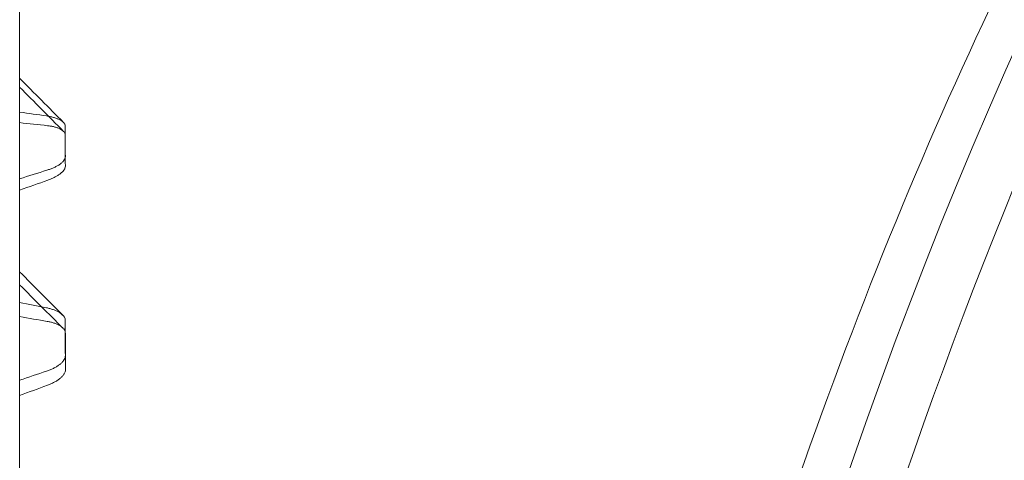
# Model space of a CAD drawing. Units: millimetres. Extents: x 12920 to 23920, y 4270 to 10770.
# Drawn here: x 18644 to 18747, y 6704 to 6750 of the extents above; entities that cross this region are included whole.
import ezdxf

# ---------------------------------------------------------------- set-up
doc = ezdxf.new("R2010")
doc.units = ezdxf.units.MM
doc.header["$MEASUREMENT"] = 0

msp = doc.modelspace()

# ---------------------------------------------------------------- linework, layer by layer
at = {"color": 0, "linetype": 'Continuous', "lineweight": 0}
for centre, start_param, end_param in [((18915.61, 6456.85), 5.798471, 7.853982), ((18909.55, 6456.85), 0, 1.570796)]:
    msp.add_ellipse(centre, major_axis=(0, 434.06), ratio=0.5, start_param=start_param, end_param=end_param, dxfattribs=at)
msp.add_ellipse((18909.55, 6456.85), major_axis=(0, -377.06), ratio=0.5, dxfattribs=at)
for points, knots in [([(18840.38, 6868.27), (18838.9, 6867.38), (18837.42, 6866.46), (18814.28, 6851.45), (18793.85, 6830.64), (18757.31, 6777.62), (18741.2, 6745.42), (18714.75, 6672.71), (18704.42, 6632.23), (18690.52, 6546.87), (18686.95, 6502.01), (18686.94, 6457.05), (18686.94, 6456.95), (18686.94, 6456.85)], [6.575313, 6.575313, 6.575313, 6.575313, 6.596647, 6.596647, 6.910806, 6.910806, 7.224965, 7.224965, 7.539125, 7.539125, 7.853284, 7.853284, 7.853982, 7.853982, 7.853982, 7.853982]), ([(18915.62, 6840.91), (18912.66, 6840.91), (18909.63, 6840.77), (18903.48, 6840.19), (18900.35, 6839.74), (18894.05, 6838.53), (18890.87, 6837.76), (18884.51, 6835.89), (18881.33, 6834.79), (18874.99, 6832.27), (18871.84, 6830.85), (18865.61, 6827.71), (18862.52, 6825.99), (18856.47, 6822.29), (18853.5, 6820.31), (18847.7, 6816.13), (18844.87, 6813.94), (18839.4, 6809.41), (18836.63, 6806.96), (18831.05, 6801.71), (18828.25, 6798.91), (18822.66, 6792.96), (18819.87, 6789.82), (18814.35, 6783.22), (18811.62, 6779.77), (18806.25, 6772.59), (18803.61, 6768.87), (18798.45, 6761.19), (18795.93, 6757.25), (18791.05, 6749.2), (18788.68, 6745.09), (18784.12, 6736.8), (18781.93, 6732.61), (18777.74, 6724.23), (18775.65, 6719.85), (18771.5, 6710.73), (18769.45, 6705.99), (18765.42, 6696.23), (18763.45, 6691.19), (18759.61, 6680.87), (18757.75, 6675.59), (18754.16, 6664.85), (18752.43, 6659.39), (18749.14, 6648.35), (18747.57, 6642.78), (18744.59, 6631.6), (18743.19, 6626), (18740.57, 6614.84), (18739.34, 6609.3), (18737.08, 6598.35), (18735.98, 6592.69), (18733.89, 6581.1), (18732.9, 6575.15), (18731.05, 6563.05), (18730.19, 6556.88), (18728.62, 6544.42), (18727.91, 6538.11), (18726.65, 6525.44), (18726.1, 6519.07), (18725.17, 6506.35), (18724.78, 6500), (18724.18, 6487.4), (18723.95, 6481.15), (18723.66, 6468.84), (18723.59, 6462.77), (18723.59, 6456.85)], [1706.341446, 1706.341446, 1706.341446, 1706.341446, 1724.116006, 1724.116006, 1741.890565, 1741.890565, 1759.665125, 1759.665125, 1777.439685, 1777.439685, 1795.214244, 1795.214244, 1812.988804, 1812.988804, 1830.763364, 1830.763364, 1848.537924, 1848.537924, 1866.312303, 1866.312303, 1884.086682, 1884.086682, 1901.86106, 1901.86106, 1919.635439, 1919.635439, 1937.409818, 1937.409818, 1955.184197, 1955.184197, 1972.958576, 1972.958576, 1990.732955, 1990.732955, 2008.5072, 2008.5072, 2026.281446, 2026.281446, 2044.055691, 2044.055691, 2061.829936, 2061.829936, 2079.604181, 2079.604181, 2097.378426, 2097.378426, 2115.152671, 2115.152671, 2132.926916, 2132.926916, 2150.701076, 2150.701076, 2168.475237, 2168.475237, 2186.249397, 2186.249397, 2204.023557, 2204.023557, 2221.797718, 2221.797718, 2239.571878, 2239.571878, 2257.346038, 2257.346038, 2275.120199, 2275.120199, 2275.120199, 2275.120199]), ([(18644.4, 6738.56), (18644.4, 6742.79), (18644.4, 6746.9), (18644.4, 6752.91), (18644.4, 6754.9), (18644.4, 6757.83), (18644.4, 6758.8), (18644.4, 6760.24), (18644.4, 6760.72), (18644.4, 6761.68), (18644.4, 6762.16), (18644.4, 6766.42), (18644.4, 6770.06), (18644.4, 6777.05), (18644.4, 6780.4), (18644.4, 6786.82), (18644.4, 6789.89), (18644.4, 6795.76), (18644.4, 6798.56), (18644.4, 6803.9), (18644.4, 6806.43), (18644.4, 6811.24), (18644.4, 6813.51), (18644.4, 6817.8), (18644.4, 6819.81), (18644.4, 6823.57), (18644.4, 6825.32), (18644.4, 6827.35), (18644.4, 6827.94), (18644.4, 6828.52), (18644.4, 6828.9), (18644.4, 6829.09), (18644.4, 6830.02), (18644.4, 6830.73), (18644.4, 6832.75), (18644.4, 6833.96), (18644.4, 6837.16), (18644.4, 6838.76), (18644.4, 6840.08), (18644.4, 6840.32), (18644.4, 6840.52)], [0.2501077, 0.2501077, 0.2501077, 0.2501077, 0.265625, 0.265625, 0.2734375, 0.2734375, 0.2773437, 0.2773437, 0.2792969, 0.2792969, 0.28125, 0.28125, 0.296875, 0.296875, 0.3125, 0.3125, 0.328125, 0.328125, 0.34375, 0.34375, 0.359375, 0.359375, 0.375, 0.375, 0.390625, 0.390625, 0.40625, 0.40625, 0.4101563, 0.4121094, 0.4121094, 0.4140625, 0.4140625, 0.421875, 0.421875, 0.4375, 0.4375, 0.46875, 0.46875, 0.4765625, 0.4765625, 0.4765625, 0.4765625]), ([(18888.97, 6829.57), (18887.35, 6829.25), (18885.73, 6828.89), (18881.26, 6827.76), (18878.41, 6826.9), (18872.73, 6824.92), (18869.9, 6823.8), (18864.26, 6821.28), (18861.46, 6819.89), (18855.88, 6816.85), (18853.12, 6815.2), (18847.62, 6811.64), (18844.9, 6809.73), (18839.49, 6805.66), (18836.81, 6803.5), (18831.5, 6798.93), (18828.87, 6796.52), (18823.66, 6791.45), (18821.09, 6788.8), (18816.01, 6783.26), (18813.51, 6780.37), (18808.57, 6774.37), (18806.13, 6771.25), (18801.32, 6764.77), (18798.95, 6761.42), (18794.29, 6754.49), (18792, 6750.92), (18787.5, 6743.57), (18785.29, 6739.79), (18780.97, 6732.03), (18778.85, 6728.05), (18774.71, 6719.89), (18772.69, 6715.72), (18768.74, 6707.18), (18766.82, 6702.81), (18763.07, 6693.91), (18761.25, 6689.38), (18757.71, 6680.14), (18755.99, 6675.43), (18752.68, 6665.88), (18751.07, 6661.02), (18747.98, 6651.15), (18746.48, 6646.14), (18743.62, 6636), (18742.25, 6630.86), (18739.63, 6620.49), (18738.39, 6615.24), (18736.02, 6604.64), (18734.89, 6599.28), (18732.76, 6588.45), (18731.76, 6582.97), (18729.89, 6571.93), (18729.01, 6566.37), (18727.4, 6555.19), (18726.66, 6549.56), (18725.31, 6538.24), (18724.7, 6532.54), (18723.61, 6521.11), (18723.14, 6515.37), (18722.32, 6503.84), (18721.97, 6498.04), (18721.42, 6486.44), (18721.22, 6480.63), (18720.93, 6468.84), (18720.86, 6462.84), (18720.86, 6456.85)], [0, 0, 0, 0, 10.000825, 10.000825, 27.651455, 27.651455, 45.310049, 45.310049, 62.971581, 62.971581, 80.561901, 80.561901, 98.139519, 98.139519, 115.676007, 115.676007, 133.22995, 133.22995, 150.752095, 150.752095, 168.216842, 168.216842, 185.687046, 185.687046, 203.212309, 203.212309, 220.714496, 220.714496, 238.205876, 238.205876, 255.700816, 255.700816, 273.174967, 273.174967, 290.685679, 290.685679, 308.161224, 308.161224, 325.647891, 325.647891, 343.12291, 343.12291, 360.635167, 360.635167, 378.102857, 378.102857, 395.526344, 395.526344, 412.95875, 412.95875, 430.466617, 430.466617, 447.937826, 447.937826, 465.3965, 465.3965, 482.865599, 482.865599, 500.30736, 500.30736, 517.816127, 517.816127, 535.264733, 535.264733, 553.244934, 553.244934, 553.244934, 553.244934]), ([(18649.14, 6738.99), (18649.14, 6739.05), (18649.12, 6739.12), (18649.08, 6739.21), (18649.06, 6739.24), (18649.01, 6739.3), (18648.99, 6739.33), (18648.91, 6739.42), (18648.84, 6739.47), (18648.73, 6739.55), (18648.69, 6739.57), (18648.61, 6739.62), (18648.56, 6739.64), (18648.43, 6739.7), (18648.33, 6739.74), (18648.13, 6739.82), (18648.03, 6739.85), (18647.87, 6739.9), (18647.81, 6739.91), (18647.7, 6739.94), (18647.64, 6739.95), (18647.46, 6739.99), (18647.34, 6740.01), (18647.21, 6740.03)], [0, 0, 0, 0, 0.125, 0.125, 0.1875, 0.1875, 0.25, 0.25, 0.375, 0.375, 0.4375, 0.4375, 0.5, 0.5, 0.625, 0.625, 0.75, 0.75, 0.8125, 0.8125, 0.875, 0.875, 1, 1, 1, 1]), ([(18644.4, 6738.56), (18644.4, 6738.56), (18644.4, 6738.56), (18644.4, 6738.56), (18644.4, 6738.56), (18644.4, 6738.56), (18644.4, 6738.56), (18644.4, 6738.55), (18644.4, 6738.55), (18644.4, 6738.55), (18644.4, 6738.55), (18644.4, 6738.55), (18644.4, 6738.55), (18644.4, 6738.55), (18644.4, 6738.55), (18644.4, 6738.54), (18644.4, 6738.54), (18644.4, 6738.54), (18644.4, 6738.54), (18644.4, 6738.53), (18644.4, 6738.53), (18644.4, 6738.53), (18644.4, 6738.53), (18644.4, 6738.52), (18644.4, 6738.52), (18644.4, 6738.51), (18644.4, 6738.51), (18644.4, 6738.5), (18644.4, 6738.5), (18644.4, 6738.49), (18644.4, 6738.49), (18644.4, 6738.48), (18644.4, 6738.48), (18644.4, 6738.47), (18644.4, 6738.47), (18644.4, 6738.46), (18644.4, 6738.46), (18644.4, 6738.45), (18644.4, 6738.45), (18644.4, 6738.44), (18644.4, 6738.44), (18644.4, 6738.43), (18644.4, 6738.43), (18644.4, 6738.42), (18644.4, 6738.42), (18644.4, 6738.41), (18644.4, 6738.41), (18644.4, 6738.4), (18644.4, 6738.39), (18644.4, 6738.38), (18644.4, 6738.38), (18644.4, 6738.37), (18644.4, 6738.37), (18644.4, 6738.36), (18644.4, 6738.36), (18644.4, 6738.35), (18644.4, 6738.34), (18644.4, 6738.33), (18644.4, 6738.32), (18644.4, 6738.31), (18644.4, 6738.3), (18644.4, 6738.29), (18644.4, 6738.28), (18644.4, 6738.27), (18644.4, 6738.26), (18644.4, 6738.25), (18644.4, 6738.24), (18644.4, 6738.23), (18644.4, 6738.22), (18644.4, 6738.21), (18644.4, 6738.21), (18644.4, 6738.19), (18644.4, 6738.19), (18644.4, 6738.17), (18644.4, 6738.17), (18644.4, 6738.15), (18644.4, 6738.15), (18644.4, 6738.13), (18644.4, 6738.13), (18644.4, 6738.11), (18644.4, 6738.11), (18644.4, 6738.09), (18644.4, 6738.07), (18644.4, 6738.05), (18644.4, 6738.03), (18644.4, 6737.99), (18644.4, 6737.97), (18644.4, 6737.92), (18644.4, 6737.89), (18644.4, 6737.84), (18644.4, 6737.81), (18644.4, 6737.75), (18644.4, 6737.72), (18644.4, 6737.5), (18644.4, 6737.33), (18644.4, 6736.19), (18644.4, 6735.23), (18644.4, 6733.95), (18644.4, 6733.62), (18644.4, 6733.19), (18644.4, 6733.09), (18644.4, 6732.44), (18644.4, 6731.9), (18644.4, 6730.54), (18644.4, 6729.72), (18644.4, 6728.59), (18644.4, 6728.28), (18644.4, 6727.73), (18644.4, 6727.5), (18644.4, 6727.25), (18644.4, 6727.23), (18644.4, 6727.18), (18644.4, 6727.15), (18644.4, 6727.09), (18644.4, 6727.06), (18644.4, 6727.01), (18644.4, 6726.98), (18644.4, 6726.93), (18644.4, 6726.9), (18644.4, 6726.84), (18644.4, 6726.82), (18644.4, 6726.76), (18644.4, 6726.73), (18644.4, 6726.68), (18644.4, 6726.65), (18644.4, 6726.59), (18644.4, 6726.57), (18644.4, 6726.51), (18644.4, 6726.48), (18644.4, 6726.43), (18644.4, 6726.4), (18644.4, 6726.34), (18644.4, 6726.32), (18644.4, 6726.26), (18644.4, 6726.23), (18644.4, 6726.18), (18644.4, 6726.15), (18644.4, 6726.09), (18644.4, 6726.07), (18644.4, 6726.01), (18644.4, 6725.98), (18644.4, 6725.93), (18644.4, 6725.9), (18644.4, 6725.84), (18644.4, 6725.82), (18644.4, 6725.76), (18644.4, 6725.73), (18644.4, 6725.68), (18644.4, 6725.65), (18644.4, 6725.59), (18644.4, 6725.57), (18644.4, 6725.52), (18644.4, 6725.51), (18644.4, 6725.47), (18644.4, 6725.44), (18644.4, 6725.39), (18644.4, 6725.36), (18644.4, 6725.3), (18644.4, 6725.27), (18644.4, 6725.22), (18644.4, 6725.19), (18644.4, 6725.13), (18644.4, 6725.11), (18644.4, 6725.05), (18644.4, 6725.02), (18644.4, 6724.97), (18644.4, 6724.94), (18644.4, 6724.88), (18644.4, 6724.86), (18644.4, 6724.8), (18644.4, 6724.77), (18644.4, 6724.72), (18644.4, 6724.69), (18644.4, 6724.63), (18644.4, 6724.6), (18644.4, 6724.55), (18644.4, 6724.52), (18644.4, 6724.46), (18644.4, 6724.44), (18644.4, 6724.38), (18644.4, 6724.35), (18644.4, 6724.3), (18644.4, 6724.27), (18644.4, 6724.21), (18644.4, 6724.18), (18644.4, 6724.14), (18644.4, 6724.13), (18644.4, 6724.09), (18644.4, 6724.06), (18644.4, 6724), (18644.4, 6723.97), (18644.4, 6723.92), (18644.4, 6723.89), (18644.4, 6723.83), (18644.4, 6723.81), (18644.4, 6723.75), (18644.4, 6723.72), (18644.4, 6723.67), (18644.4, 6723.64), (18644.4, 6723.58), (18644.4, 6723.55), (18644.4, 6723.5), (18644.4, 6723.47), (18644.4, 6723.41), (18644.4, 6723.39), (18644.4, 6723.33), (18644.4, 6723.3), (18644.4, 6723.25), (18644.4, 6723.22), (18644.4, 6723.17), (18644.4, 6723.16), (18644.4, 6723.12), (18644.4, 6723.09), (18644.4, 6723.03), (18644.4, 6723.01), (18644.4, 6722.95), (18644.4, 6722.92), (18644.4, 6722.87), (18644.4, 6722.84), (18644.4, 6722.78), (18644.4, 6722.75), (18644.4, 6722.7), (18644.4, 6722.67), (18644.4, 6722.61), (18644.4, 6722.58), (18644.4, 6722.53), (18644.4, 6722.5), (18644.4, 6722.44), (18644.4, 6722.41), (18644.4, 6722.37), (18644.4, 6722.36), (18644.4, 6722.32), (18644.4, 6722.29), (18644.4, 6722.23), (18644.4, 6722.2), (18644.4, 6722.15), (18644.4, 6722.12), (18644.4, 6722.06), (18644.4, 6722.03), (18644.4, 6721.98), (18644.4, 6721.95), (18644.4, 6721.89), (18644.4, 6721.86), (18644.4, 6721.82), (18644.4, 6721.81), (18644.4, 6721.77), (18644.4, 6721.74), (18644.4, 6721.68), (18644.4, 6721.65), (18644.4, 6721.6), (18644.4, 6721.57), (18644.4, 6721.51), (18644.4, 6721.48), (18644.4, 6721.43), (18644.4, 6721.4), (18644.4, 6721.34), (18644.4, 6721.31), (18644.4, 6721.27), (18644.4, 6721.26), (18644.4, 6721.21), (18644.4, 6721.19), (18644.4, 6721.13), (18644.4, 6721.1), (18644.4, 6721.04), (18644.4, 6721.02), (18644.4, 6720.96), (18644.4, 6720.93), (18644.4, 6720.89), (18644.4, 6720.87), (18644.4, 6720.83), (18644.4, 6720.8), (18644.4, 6720.75), (18644.4, 6720.72), (18644.4, 6720.66), (18644.4, 6720.63), (18644.4, 6720.58), (18644.4, 6720.55), (18644.4, 6720.5), (18644.4, 6720.49), (18644.4, 6720.45), (18644.4, 6720.42), (18644.4, 6720.36), (18644.4, 6720.33), (18644.4, 6720.28), (18644.4, 6720.25), (18644.4, 6720.19), (18644.4, 6720.16), (18644.4, 6720.12), (18644.4, 6720.11), (18644.4, 6720.06), (18644.4, 6720.04), (18644.4, 6719.98), (18644.4, 6719.95), (18644.4, 6719.89), (18644.4, 6719.86), (18644.4, 6719.82), (18644.4, 6719.81), (18644.4, 6719.76), (18644.4, 6719.74), (18644.4, 6719.68), (18644.4, 6719.65), (18644.4, 6719.59), (18644.4, 6719.57), (18644.4, 6719.52), (18644.4, 6719.51), (18644.4, 6719.47), (18644.4, 6719.44), (18644.4, 6719.38), (18644.4, 6719.35), (18644.4, 6719.29), (18644.4, 6719.27), (18644.4, 6719.22), (18644.4, 6719.21), (18644.4, 6719.17), (18644.4, 6719.14), (18644.4, 6719.08), (18644.4, 6719.05), (18644.4, 6719.01), (18644.4, 6718.99), (18644.4, 6718.95), (18644.4, 6718.92), (18644.4, 6718.87), (18644.4, 6718.84), (18644.4, 6718.78), (18644.4, 6718.75), (18644.4, 6718.71), (18644.4, 6718.69), (18644.4, 6718.65), (18644.4, 6718.62), (18644.4, 6718.57), (18644.4, 6718.54), (18644.4, 6718.49), (18644.4, 6718.48), (18644.4, 6718.44), (18644.4, 6718.41), (18644.4, 6718.35), (18644.4, 6718.32), (18644.4, 6718.28), (18644.4, 6718.26), (18644.4, 6718.22), (18644.4, 6718.19), (18644.4, 6718.14), (18644.4, 6718.11), (18644.4, 6718.06), (18644.4, 6718.05), (18644.4, 6718.01), (18644.4, 6717.98), (18644.4, 6717.92), (18644.4, 6717.89), (18644.4, 6717.85), (18644.4, 6717.83), (18644.4, 6717.79), (18644.4, 6717.76), (18644.4, 6717.72), (18644.4, 6717.71), (18644.4, 6717.66), (18644.4, 6717.63), (18644.4, 6717.58), (18644.4, 6717.55), (18644.4, 6717.5), (18644.4, 6717.49), (18644.4, 6717.45), (18644.4, 6717.42), (18644.4, 6717.38), (18644.4, 6717.36), (18644.4, 6717.32), (18644.4, 6717.29), (18644.4, 6717.23), (18644.4, 6717.2), (18644.4, 6717.16), (18644.4, 6717.15), (18644.4, 6717.1), (18644.4, 6717.07), (18644.4, 6717.03), (18644.4, 6717.02), (18644.4, 6716.97), (18644.4, 6716.94), (18644.4, 6716.89), (18644.4, 6716.86), (18644.4, 6716.81), (18644.4, 6716.8), (18644.4, 6716.76), (18644.4, 6716.73), (18644.4, 6716.68), (18644.4, 6716.67), (18644.4, 6716.63), (18644.4, 6716.6), (18644.4, 6716.55), (18644.4, 6716.54), (18644.4, 6716.5), (18644.4, 6716.47), (18644.4, 6716.42), (18644.4, 6716.41), (18644.4, 6716.37), (18644.4, 6716.34), (18644.4, 6716.29), (18644.4, 6716.28), (18644.4, 6716.24), (18644.4, 6716.21), (18644.4, 6716.16), (18644.4, 6716.15), (18644.4, 6716.11), (18644.4, 6716.08), (18644.4, 6716.03), (18644.4, 6716.02), (18644.4, 6715.98), (18644.4, 6715.95), (18644.4, 6715.9), (18644.4, 6715.89), (18644.4, 6715.85), (18644.4, 6715.82), (18644.4, 6715.77), (18644.4, 6715.76), (18644.4, 6715.72), (18644.4, 6715.69), (18644.4, 6715.64), (18644.4, 6715.63), (18644.4, 6715.59), (18644.4, 6715.56), (18644.4, 6715.51), (18644.4, 6715.5), (18644.4, 6715.46), (18644.4, 6715.43), (18644.4, 6715.38), (18644.4, 6715.37), (18644.4, 6715.33), (18644.4, 6715.3), (18644.4, 6715.25), (18644.4, 6715.24), (18644.4, 6715.2), (18644.4, 6715.17), (18644.4, 6715.12), (18644.4, 6715.11), (18644.4, 6715.08), (18644.4, 6715.07), (18644.4, 6715.02), (18644.4, 6714.99), (18644.4, 6714.95), (18644.4, 6714.93), (18644.4, 6714.89), (18644.4, 6714.86), (18644.4, 6714.82), (18644.4, 6714.8), (18644.4, 6714.78), (18644.4, 6714.76), (18644.4, 6714.72), (18644.4, 6714.69), (18644.4, 6714.64), (18644.4, 6714.63), (18644.4, 6714.59), (18644.4, 6714.56), (18644.4, 6714.51), (18644.4, 6714.5), (18644.4, 6714.47), (18644.4, 6714.46), (18644.4, 6714.41), (18644.4, 6714.38), (18644.4, 6714.34), (18644.4, 6714.32), (18644.4, 6714.28), (18644.4, 6714.25), (18644.4, 6714.21), (18644.4, 6714.19), (18644.4, 6714.16), (18644.4, 6714.15), (18644.4, 6714.11), (18644.4, 6714.08), (18644.4, 6714.03), (18644.4, 6714.02), (18644.4, 6713.99), (18644.4, 6713.98), (18644.4, 6713.93), (18644.4, 6713.9), (18644.4, 6713.86), (18644.4, 6713.84), (18644.4, 6713.82), (18644.4, 6713.8), (18644.4, 6713.76), (18644.4, 6713.73), (18644.4, 6713.68), (18644.4, 6713.67), (18644.4, 6713.64), (18644.4, 6713.63), (18644.4, 6713.58), (18644.4, 6713.55), (18644.4, 6713.51), (18644.4, 6713.49), (18644.4, 6713.47), (18644.4, 6713.45), (18644.4, 6713.42), (18644.4, 6713.41), (18644.4, 6713.36), (18644.4, 6713.33), (18644.4, 6713.29), (18644.4, 6713.28), (18644.4, 6713.25), (18644.4, 6713.23), (18644.4, 6713.19), (18644.4, 6713.16), (18644.4, 6713.12), (18644.4, 6713.1), (18644.4, 6713.07), (18644.4, 6713.06), (18644.4, 6713.03), (18644.4, 6713.01), (18644.4, 6712.97), (18644.4, 6712.94), (18644.4, 6712.9), (18644.4, 6712.88), (18644.4, 6712.85), (18644.4, 6712.84), (18644.4, 6712.81), (18644.4, 6712.79), (18644.4, 6712.75), (18644.4, 6712.72), (18644.4, 6712.68), (18644.4, 6712.66), (18644.4, 6712.63), (18644.4, 6712.62), (18644.4, 6712.59), (18644.4, 6712.57), (18644.4, 6712.53), (18644.4, 6712.5), (18644.4, 6712.46), (18644.4, 6712.44), (18644.4, 6712.41), (18644.4, 6712.4), (18644.4, 6712.37), (18644.4, 6712.35), (18644.4, 6712.33), (18644.4, 6712.31), (18644.4, 6712.27), (18644.4, 6712.24), (18644.4, 6712.19), (18644.4, 6712.18), (18644.4, 6712.15), (18644.4, 6712.13), (18644.4, 6712.11), (18644.4, 6712.09), (18644.4, 6712.06), (18644.4, 6712.05), (18644.4, 6712), (18644.4, 6711.97), (18644.4, 6711.93), (18644.4, 6711.91), (18644.4, 6711.89), (18644.4, 6711.87), (18644.4, 6711.84), (18644.4, 6711.83), (18644.4, 6711.8), (18644.4, 6711.78), (18644.4, 6711.75), (18644.4, 6711.74), (18644.4, 6711.71), (18644.4, 6711.69), (18644.4, 6711.65), (18644.4, 6711.62), (18644.4, 6711.58), (18644.4, 6711.56), (18644.4, 6711.53), (18644.4, 6711.52), (18644.4, 6711.49), (18644.4, 6711.47), (18644.4, 6711.45), (18644.4, 6711.43), (18644.4, 6711.4), (18644.4, 6711.39), (18644.4, 6711.36), (18644.4, 6711.34), (18644.4, 6711.3), (18644.4, 6711.27), (18644.4, 6711.22), (18644.4, 6711.21), (18644.4, 6711.18), (18644.4, 6711.17), (18644.4, 6711.14), (18644.4, 6711.12), (18644.4, 6711.09), (18644.4, 6711.08), (18644.4, 6711.05), (18644.4, 6711.03), (18644.4, 6711), (18644.4, 6710.99), (18644.4, 6710.96), (18644.4, 6710.95), (18644.4, 6710.92), (18644.4, 6710.9), (18644.4, 6710.87), (18644.4, 6710.86), (18644.4, 6710.83), (18644.4, 6710.81), (18644.4, 6710.77), (18644.4, 6710.74), (18644.4, 6710.69), (18644.4, 6710.68), (18644.4, 6710.65), (18644.4, 6710.64), (18644.4, 6710.61), (18644.4, 6710.59), (18644.4, 6710.56), (18644.4, 6710.55), (18644.4, 6710.52), (18644.4, 6710.5), (18644.4, 6710.47), (18644.4, 6710.46), (18644.4, 6710.43), (18644.4, 6710.41), (18644.4, 6710.39), (18644.4, 6710.37), (18644.4, 6710.34), (18644.4, 6710.33), (18644.4, 6710.3), (18644.4, 6710.28), (18644.4, 6710.25), (18644.4, 6710.24), (18644.4, 6710.21), (18644.4, 6710.19), (18644.4, 6710.16), (18644.4, 6710.15), (18644.4, 6710.12), (18644.4, 6710.1), (18644.4, 6710.08), (18644.4, 6710.06), (18644.4, 6710.03), (18644.4, 6710.02), (18644.4, 6709.99), (18644.4, 6709.97), (18644.4, 6709.94), (18644.4, 6709.93), (18644.4, 6709.9), (18644.4, 6709.88), (18644.4, 6709.85), (18644.4, 6709.84), (18644.4, 6709.81), (18644.4, 6709.79), (18644.4, 6709.77), (18644.4, 6709.75), (18644.4, 6709.72), (18644.4, 6709.71), (18644.4, 6709.68), (18644.4, 6709.66), (18644.4, 6709.63), (18644.4, 6709.62), (18644.4, 6709.59), (18644.4, 6709.57), (18644.4, 6709.54), (18644.4, 6709.53), (18644.4, 6709.5), (18644.4, 6709.48), (18644.4, 6709.45), (18644.4, 6709.44), (18644.4, 6709.41), (18644.4, 6709.4), (18644.4, 6709.37), (18644.4, 6709.35), (18644.4, 6709.32), (18644.4, 6709.31), (18644.4, 6709.28), (18644.4, 6709.26), (18644.4, 6709.23), (18644.4, 6709.22), (18644.4, 6709.19), (18644.4, 6709.17), (18644.4, 6709.14), (18644.4, 6709.13), (18644.4, 6709.1), (18644.4, 6709.08), (18644.4, 6709.06), (18644.4, 6709.05), (18644.4, 6709.03), (18644.4, 6709.02), (18644.4, 6708.99), (18644.4, 6708.97), (18644.4, 6708.94), (18644.4, 6708.93), (18644.4, 6708.91), (18644.4, 6708.9), (18644.4, 6708.88), (18644.4, 6708.86), (18644.4, 6708.83), (18644.4, 6708.82), (18644.4, 6708.8), (18644.4, 6708.79), (18644.4, 6708.77), (18644.4, 6708.75), (18644.4, 6708.73), (18644.4, 6708.72), (18644.4, 6708.7), (18644.4, 6708.68), (18644.4, 6708.65), (18644.4, 6708.64), (18644.4, 6708.62), (18644.4, 6708.61), (18644.4, 6708.59), (18644.4, 6708.57), (18644.4, 6708.55), (18644.4, 6708.54), (18644.4, 6708.52), (18644.4, 6708.51), (18644.4, 6708.48), (18644.4, 6708.48), (18644.4, 6708.45), (18644.4, 6708.44), (18644.4, 6708.42), (18644.4, 6708.41), (18644.4, 6708.39), (18644.4, 6708.37), (18644.4, 6708.35), (18644.4, 6708.34), (18644.4, 6708.32), (18644.4, 6708.31), (18644.4, 6708.28), (18644.4, 6708.28), (18644.4, 6708.25), (18644.4, 6708.24), (18644.4, 6708.22), (18644.4, 6708.21), (18644.4, 6708.19), (18644.4, 6708.19), (18644.4, 6708.16), (18644.4, 6708.15), (18644.4, 6708.13), (18644.4, 6708.12), (18644.4, 6708.1), (18644.4, 6708.08), (18644.4, 6708.06), (18644.4, 6708.05), (18644.4, 6708.04), (18644.4, 6708.03), (18644.4, 6708.01), (18644.4, 6707.99), (18644.4, 6707.97), (18644.4, 6707.96), (18644.4, 6707.94), (18644.4, 6707.93), (18644.4, 6707.9), (18644.4, 6707.9), (18644.4, 6707.88), (18644.4, 6707.87), (18644.4, 6707.86), (18644.4, 6707.85), (18644.4, 6707.83), (18644.4, 6707.81), (18644.4, 6707.79), (18644.4, 6707.79), (18644.4, 6707.77), (18644.4, 6707.76), (18644.4, 6707.74), (18644.4, 6707.73), (18644.4, 6707.7), (18644.4, 6707.7), (18644.4, 6707.68), (18644.4, 6707.67), (18644.4, 6707.66), (18644.4, 6707.65), (18644.4, 6707.63), (18644.4, 6707.61), (18644.4, 6707.59), (18644.4, 6707.58), (18644.4, 6707.57), (18644.4, 6707.56), (18644.4, 6707.55), (18644.4, 6707.54), (18644.4, 6707.52), (18644.4, 6707.5), (18644.4, 6707.48), (18644.4, 6707.47), (18644.4, 6707.46), (18644.4, 6707.45), (18644.4, 6707.44), (18644.4, 6707.43), (18644.4, 6707.41), (18644.4, 6707.41), (18644.4, 6707.39), (18644.4, 6707.38), (18644.4, 6707.36), (18644.4, 6707.35), (18644.4, 6707.32), (18644.4, 6707.32), (18644.4, 6707.3), (18644.4, 6707.29), (18644.4, 6707.28), (18644.4, 6707.27), (18644.4, 6707.26), (18644.4, 6707.25), (18644.4, 6707.23), (18644.4, 6707.23), (18644.4, 6707.21), (18644.4, 6707.2), (18644.4, 6707.19), (18644.4, 6707.18), (18644.4, 6707.16), (18644.4, 6707.14), (18644.4, 6707.12), (18644.4, 6707.11), (18644.4, 6707.1), (18644.4, 6707.09), (18644.4, 6707.08), (18644.4, 6707.07), (18644.4, 6707.05), (18644.4, 6707.05), (18644.4, 6707.03), (18644.4, 6707.02), (18644.4, 6707.01), (18644.4, 6707), (18644.4, 6706.99), (18644.4, 6706.98), (18644.4, 6706.97), (18644.4, 6706.96), (18644.4, 6706.94), (18644.4, 6706.94), (18644.4, 6706.92), (18644.4, 6706.91), (18644.4, 6706.9), (18644.4, 6706.89), (18644.4, 6706.88), (18644.4, 6706.87), (18644.4, 6706.85), (18644.4, 6706.85), (18644.4, 6706.83), (18644.4, 6706.82), (18644.4, 6706.81), (18644.4, 6706.8), (18644.4, 6706.79), (18644.4, 6706.78), (18644.4, 6706.76), (18644.4, 6706.76), (18644.4, 6706.74), (18644.4, 6706.73), (18644.4, 6706.72), (18644.4, 6706.71), (18644.4, 6706.7), (18644.4, 6706.69), (18644.4, 6706.67), (18644.4, 6706.67), (18644.4, 6706.65), (18644.4, 6706.64), (18644.4, 6706.63), (18644.4, 6706.62), (18644.4, 6706.61), (18644.4, 6706.61), (18644.4, 6706.6), (18644.4, 6706.59), (18644.4, 6706.58), (18644.4, 6706.57), (18644.4, 6706.56), (18644.4, 6706.55), (18644.4, 6706.54), (18644.4, 6706.53), (18644.4, 6706.52), (18644.4, 6706.52), (18644.4, 6706.51), (18644.4, 6706.5), (18644.4, 6706.49), (18644.4, 6706.48), (18644.4, 6706.47), (18644.4, 6706.46), (18644.4, 6706.45), (18644.4, 6706.45), (18644.4, 6706.44), (18644.4, 6706.43), (18644.4, 6706.42), (18644.4, 6706.42), (18644.4, 6706.41), (18644.4, 6706.4), (18644.4, 6706.39), (18644.4, 6706.39), (18644.4, 6706.38), (18644.4, 6706.37), (18644.4, 6706.36), (18644.4, 6706.35), (18644.4, 6706.34), (18644.4, 6706.34), (18644.4, 6706.33), (18644.4, 6706.33), (18644.4, 6706.32), (18644.4, 6706.32), (18644.4, 6706.3), (18644.4, 6706.3), (18644.4, 6706.29), (18644.4, 6706.28), (18644.4, 6706.27), (18644.4, 6706.27), (18644.4, 6706.26), (18644.4, 6706.26), (18644.4, 6706.25), (18644.4, 6706.24), (18644.4, 6706.23), (18644.4, 6706.23), (18644.4, 6706.22), (18644.4, 6706.21), (18644.4, 6706.21), (18644.4, 6706.2), (18644.4, 6706.2), (18644.4, 6706.19), (18644.4, 6706.18), (18644.4, 6706.18), (18644.4, 6706.17), (18644.4, 6706.17), (18644.4, 6706.16), (18644.4, 6706.16), (18644.4, 6706.15), (18644.4, 6706.14), (18644.4, 6706.13), (18644.4, 6706.12), (18644.4, 6706.12), (18644.4, 6706.11), (18644.4, 6706.11), (18644.4, 6706.1), (18644.4, 6706.09), (18644.4, 6706.09), (18644.4, 6706.08), (18644.4, 6706.08), (18644.4, 6706.07), (18644.4, 6706.07), (18644.4, 6706.06), (18644.4, 6706.06), (18644.4, 6706.05), (18644.4, 6706.05), (18644.4, 6706.04), (18644.4, 6706.04), (18644.4, 6706.03), (18644.4, 6706.03), (18644.4, 6706.02), (18644.4, 6706.02), (18644.4, 6706.01), (18644.4, 6706.01), (18644.4, 6706), (18644.4, 6706), (18644.4, 6706), (18644.4, 6705.99), (18644.4, 6705.99), (18644.4, 6705.98), (18644.4, 6705.98), (18644.4, 6705.98), (18644.4, 6705.97), (18644.4, 6705.97), (18644.4, 6705.96), (18644.4, 6705.96), (18644.4, 6705.96), (18644.4, 6705.95), (18644.4, 6705.95), (18644.4, 6705.95), (18644.4, 6705.94), (18644.4, 6705.94), (18644.4, 6705.93), (18644.4, 6705.93), (18644.4, 6705.93), (18644.4, 6705.93), (18644.4, 6705.92), (18644.4, 6705.92), (18644.4, 6705.92), (18644.4, 6705.91), (18644.4, 6705.91), (18644.4, 6705.91), (18644.4, 6705.9), (18644.4, 6705.9), (18644.4, 6705.89), (18644.4, 6705.89), (18644.4, 6705.89), (18644.4, 6705.89), (18644.4, 6705.88), (18644.4, 6705.88), (18644.4, 6705.88), (18644.4, 6705.88), (18644.4, 6705.87), (18644.4, 6705.87), (18644.4, 6705.87), (18644.4, 6705.87), (18644.4, 6705.86), (18644.4, 6705.86), (18644.4, 6705.86), (18644.4, 6705.86), (18644.4, 6705.86), (18644.4, 6705.86), (18644.4, 6705.85), (18644.4, 6705.85), (18644.4, 6705.85), (18644.4, 6705.85), (18644.4, 6705.85), (18644.4, 6705.84), (18644.4, 6705.84), (18644.4, 6705.84), (18644.4, 6705.84), (18644.4, 6705.84), (18644.4, 6705.84), (18644.4, 6705.84), (18644.4, 6705.83), (18644.4, 6705.83), (18644.4, 6705.83), (18644.4, 6705.83), (18644.4, 6705.83), (18644.4, 6705.83), (18644.4, 6705.83), (18644.4, 6705.83), (18644.4, 6705.83), (18644.4, 6705.83), (18644.4, 6705.83), (18644.4, 6705.83), (18644.4, 6705.82), (18644.4, 6705.82), (18644.4, 6705.82), (18644.4, 6705.82), (18644.4, 6705.82), (18644.4, 6705.82), (18644.4, 6705.82), (18644.4, 6705.82), (18644.4, 6705.82), (18644.4, 6705.82), (18644.4, 6705.82), (18644.4, 6705.81), (18644.4, 6705.81), (18644.4, 6705.81), (18644.4, 6705.81), (18644.4, 6705.81), (18644.4, 6705.81), (18644.4, 6705.81), (18644.4, 6705.81), (18644.4, 6705.81), (18644.4, 6705.81), (18644.4, 6705.81), (18644.4, 6705.81)], [0, 0, 0, 0, 0.001953, 0.001953, 0.00293, 0.00293, 0.006836, 0.006836, 0.010742, 0.010742, 0.014648, 0.014648, 0.015625, 0.015625, 0.023438, 0.023438, 0.03125, 0.03125, 0.039063, 0.039063, 0.046875, 0.046875, 0.054688, 0.054688, 0.070313, 0.070313, 0.085938, 0.085938, 0.101563, 0.101563, 0.117188, 0.117188, 0.132813, 0.132813, 0.148438, 0.148438, 0.164063, 0.164063, 0.179688, 0.179688, 0.195313, 0.195313, 0.210938, 0.210938, 0.226563, 0.226563, 0.242188, 0.242188, 0.273438, 0.273438, 0.289063, 0.289063, 0.304688, 0.304688, 0.320313, 0.320313, 0.351563, 0.351563, 0.382813, 0.382813, 0.414063, 0.414063, 0.445313, 0.445313, 0.476563, 0.476563, 0.507813, 0.507813, 0.539063, 0.539063, 0.570313, 0.570313, 0.601563, 0.601563, 0.632813, 0.632813, 0.664063, 0.664063, 0.695313, 0.695313, 0.726563, 0.726563, 0.789063, 0.789063, 0.851563, 0.851563, 0.976563, 0.976563, 1.101563, 1.101563, 1.226563, 1.226563, 1.384766, 1.384766, 2.228516, 2.228516, 6.728579, 6.728579, 8.228582, 8.228582, 8.728582, 8.728582, 11.228593, 11.228593, 14.97863, 14.97863, 16.384882, 16.384882, 17.43957, 17.43957, 17.538447, 17.538447, 17.663447, 17.663447, 17.788447, 17.788447, 17.913447, 17.913447, 18.038447, 18.038447, 18.163447, 18.163447, 18.288447, 18.288447, 18.413447, 18.413447, 18.538447, 18.538447, 18.663447, 18.663447, 18.788447, 18.788447, 18.913447, 18.913447, 19.038447, 19.038447, 19.163447, 19.163447, 19.288447, 19.288447, 19.413447, 19.413447, 19.538447, 19.538447, 19.663447, 19.663447, 19.788447, 19.788447, 19.913447, 19.913447, 20.038447, 20.038447, 20.100947, 20.100947, 20.225947, 20.225947, 20.350947, 20.350947, 20.475947, 20.475947, 20.600947, 20.600947, 20.725947, 20.725947, 20.850947, 20.850947, 20.975947, 20.975947, 21.100947, 21.100947, 21.225947, 21.225947, 21.350947, 21.350947, 21.475947, 21.475947, 21.600947, 21.600947, 21.725947, 21.725947, 21.850947, 21.850947, 21.975947, 21.975947, 22.100947, 22.100947, 22.163447, 22.163447, 22.288447, 22.288447, 22.413447, 22.413447, 22.538447, 22.538447, 22.663447, 22.663447, 22.788447, 22.788447, 22.913447, 22.913447, 23.038447, 23.038447, 23.163447, 23.163447, 23.288447, 23.288447, 23.413447, 23.413447, 23.538447, 23.538447, 23.600947, 23.600947, 23.725947, 23.725947, 23.850947, 23.850947, 23.975947, 23.975947, 24.100947, 24.100947, 24.225947, 24.225947, 24.350947, 24.350947, 24.475947, 24.475947, 24.600947, 24.600947, 24.725947, 24.725947, 24.788447, 24.788447, 24.913447, 24.913447, 25.038447, 25.038447, 25.163447, 25.163447, 25.288447, 25.288447, 25.413447, 25.413447, 25.538447, 25.538447, 25.600947, 25.600947, 25.725947, 25.725947, 25.850947, 25.850947, 25.975947, 25.975947, 26.100947, 26.100947, 26.225947, 26.225947, 26.350947, 26.350947, 26.413447, 26.413447, 26.538447, 26.538447, 26.663447, 26.663447, 26.788447, 26.788447, 26.913447, 26.913447, 26.975947, 26.975947, 27.100947, 27.100947, 27.225947, 27.225947, 27.350947, 27.350947, 27.475947, 27.475947, 27.538447, 27.538447, 27.663447, 27.663447, 27.788447, 27.788447, 27.913447, 27.913447, 28.038447, 28.038447, 28.100947, 28.100947, 28.225947, 28.225947, 28.350947, 28.350947, 28.475947, 28.475947, 28.538447, 28.538447, 28.663447, 28.663447, 28.788447, 28.788447, 28.913447, 28.913447, 28.975947, 28.975947, 29.100947, 29.100947, 29.225947, 29.225947, 29.350947, 29.350947, 29.413447, 29.413447, 29.538447, 29.538447, 29.663447, 29.663447, 29.725947, 29.725947, 29.850947, 29.850947, 29.975947, 29.975947, 30.100947, 30.100947, 30.163447, 30.163447, 30.288447, 30.288447, 30.413447, 30.413447, 30.475947, 30.475947, 30.600947, 30.600947, 30.725947, 30.725947, 30.788447, 30.788447, 30.913447, 30.913447, 31.038447, 31.038447, 31.100947, 31.100947, 31.225947, 31.225947, 31.350947, 31.350947, 31.413447, 31.413447, 31.538447, 31.538447, 31.600947, 31.600947, 31.725947, 31.725947, 31.850947, 31.850947, 31.913447, 31.913447, 32.038447, 32.038447, 32.100947, 32.100947, 32.225947, 32.225947, 32.350947, 32.350947, 32.413447, 32.413447, 32.538447, 32.538447, 32.600947, 32.600947, 32.725947, 32.725947, 32.850947, 32.850947, 32.913447, 32.913447, 33.038447, 33.038447, 33.100947, 33.100947, 33.225947, 33.225947, 33.288447, 33.288447, 33.413447, 33.413447, 33.475947, 33.475947, 33.600947, 33.600947, 33.663447, 33.663447, 33.788447, 33.788447, 33.850947, 33.850947, 33.975947, 33.975947, 34.038447, 34.038447, 34.163447, 34.163447, 34.225947, 34.225947, 34.350947, 34.350947, 34.413447, 34.413447, 34.538447, 34.538447, 34.600947, 34.600947, 34.725947, 34.725947, 34.788447, 34.788447, 34.913447, 34.913447, 34.975947, 34.975947, 35.100947, 35.100947, 35.163447, 35.163447, 35.288447, 35.288447, 35.350947, 35.350947, 35.413447, 35.413447, 35.538447, 35.538447, 35.600947, 35.600947, 35.725947, 35.725947, 35.788447, 35.788447, 35.850947, 35.850947, 35.975947, 35.975947, 36.038447, 36.038447, 36.163447, 36.163447, 36.225947, 36.225947, 36.288447, 36.288447, 36.413447, 36.413447, 36.475947, 36.475947, 36.600947, 36.600947, 36.663447, 36.663447, 36.725947, 36.725947, 36.850947, 36.850947, 36.913447, 36.913447, 36.975947, 36.975947, 37.100947, 37.100947, 37.163447, 37.163447, 37.225947, 37.225947, 37.350947, 37.350947, 37.413447, 37.413447, 37.475947, 37.475947, 37.600947, 37.600947, 37.663447, 37.663447, 37.725947, 37.725947, 37.788447, 37.788447, 37.913447, 37.913447, 37.975947, 37.975947, 38.038447, 38.038447, 38.163447, 38.163447, 38.225947, 38.225947, 38.288447, 38.288447, 38.350947, 38.350947, 38.475947, 38.475947, 38.538447, 38.538447, 38.600947, 38.600947, 38.663447, 38.663447, 38.788447, 38.788447, 38.850947, 38.850947, 38.913447, 38.913447, 38.975947, 38.975947, 39.100947, 39.100947, 39.163447, 39.163447, 39.225947, 39.225947, 39.288447, 39.288447, 39.350947, 39.350947, 39.475947, 39.475947, 39.538447, 39.538447, 39.600947, 39.600947, 39.663447, 39.663447, 39.725947, 39.725947, 39.850947, 39.850947, 39.913447, 39.913447, 39.975947, 39.975947, 40.038447, 40.038447, 40.100947, 40.100947, 40.163447, 40.163447, 40.225947, 40.225947, 40.350947, 40.350947, 40.413447, 40.413447, 40.475947, 40.475947, 40.538447, 40.538447, 40.600947, 40.600947, 40.663447, 40.663447, 40.725947, 40.725947, 40.850947, 40.850947, 40.913447, 40.913447, 40.975947, 40.975947, 41.038447, 41.038447, 41.100947, 41.100947, 41.163447, 41.163447, 41.225947, 41.225947, 41.288447, 41.288447, 41.350947, 41.350947, 41.413447, 41.413447, 41.475947, 41.475947, 41.600947, 41.600947, 41.663447, 41.663447, 41.725947, 41.725947, 41.788447, 41.788447, 41.850947, 41.850947, 41.913447, 41.913447, 41.975947, 41.975947, 42.038447, 42.038447, 42.100947, 42.100947, 42.163447, 42.163447, 42.225947, 42.225947, 42.288447, 42.288447, 42.350947, 42.350947, 42.413447, 42.413447, 42.475947, 42.475947, 42.538447, 42.538447, 42.600947, 42.600947, 42.663447, 42.663447, 42.725947, 42.725947, 42.788447, 42.788447, 42.850947, 42.850947, 42.913447, 42.913447, 42.975947, 42.975947, 43.038447, 43.038447, 43.100947, 43.100947, 43.163447, 43.163447, 43.225947, 43.225947, 43.288447, 43.288447, 43.350947, 43.350947, 43.413447, 43.413447, 43.475947, 43.475947, 43.538447, 43.538447, 43.600947, 43.600947, 43.663447, 43.663447, 43.725948, 43.725948, 43.788448, 43.788448, 43.850948, 43.850948, 43.913448, 43.913448, 43.944698, 43.944698, 44.007198, 44.007198, 44.069698, 44.069698, 44.132198, 44.132198, 44.163448, 44.163448, 44.225948, 44.225948, 44.288448, 44.288448, 44.319698, 44.319698, 44.382198, 44.382198, 44.413448, 44.413448, 44.475948, 44.475948, 44.538448, 44.538448, 44.569698, 44.569698, 44.632198, 44.632198, 44.663448, 44.663448, 44.725948, 44.725948, 44.757198, 44.757198, 44.819698, 44.819698, 44.850948, 44.850948, 44.913448, 44.913448, 44.944698, 44.944698, 45.007198, 45.007198, 45.038448, 45.038448, 45.100948, 45.100948, 45.132198, 45.132198, 45.163448, 45.163448, 45.225948, 45.225948, 45.257198, 45.257198, 45.319698, 45.319698, 45.350948, 45.350948, 45.382198, 45.382198, 45.444698, 45.444698, 45.475948, 45.475948, 45.538448, 45.538448, 45.569698, 45.569698, 45.600948, 45.600948, 45.632198, 45.632198, 45.694698, 45.694698, 45.725948, 45.725948, 45.757198, 45.757198, 45.819698, 45.819698, 45.850948, 45.850948, 45.882198, 45.882198, 45.913448, 45.913448, 45.975948, 45.975948, 46.007198, 46.007198, 46.038448, 46.038448, 46.069698, 46.069698, 46.132198, 46.132198, 46.163448, 46.163448, 46.194698, 46.194698, 46.225948, 46.225948, 46.257198, 46.257198, 46.288448, 46.288448, 46.350948, 46.350948, 46.382198, 46.382198, 46.413448, 46.413448, 46.444698, 46.444698, 46.475948, 46.475948, 46.507198, 46.507198, 46.538448, 46.538448, 46.569698, 46.569698, 46.632198, 46.632198, 46.663448, 46.663448, 46.694698, 46.694698, 46.725948, 46.725948, 46.757198, 46.757198, 46.788448, 46.788448, 46.819698, 46.819698, 46.850948, 46.850948, 46.882198, 46.882198, 46.913448, 46.913448, 46.944698, 46.944698, 46.975948, 46.975948, 47.007198, 47.007198, 47.038448, 47.038448, 47.069698, 47.069698, 47.100948, 47.100948, 47.132198, 47.132198, 47.163448, 47.163448, 47.194698, 47.194698, 47.225948, 47.225948, 47.257198, 47.257198, 47.288448, 47.288448, 47.319698, 47.319698, 47.350948, 47.350948, 47.366573, 47.366573, 47.397823, 47.397823, 47.413448, 47.413448, 47.444698, 47.444698, 47.475948, 47.475948, 47.491573, 47.491573, 47.522823, 47.522823, 47.538448, 47.538448, 47.569698, 47.569698, 47.585323, 47.585323, 47.616573, 47.616573, 47.632198, 47.632198, 47.647823, 47.647823, 47.679073, 47.679073, 47.694698, 47.694698, 47.725948, 47.725948, 47.741573, 47.741573, 47.757198, 47.757198, 47.772823, 47.772823, 47.804073, 47.804073, 47.819698, 47.819698, 47.835323, 47.835323, 47.850948, 47.850948, 47.882198, 47.882198, 47.897823, 47.897823, 47.913448, 47.913448, 47.929073, 47.929073, 47.944698, 47.944698, 47.960323, 47.960323, 47.975948, 47.975948, 47.991573, 47.991573, 48.022823, 48.022823, 48.038448, 48.038448, 48.054073, 48.054073, 48.069698, 48.069698, 48.085323, 48.085323, 48.100948, 48.100948, 48.116573, 48.116573, 48.132198, 48.132198, 48.147823, 48.147823, 48.155635, 48.155635, 48.17126, 48.17126, 48.186885, 48.186885, 48.194698, 48.194698, 48.210323, 48.210323, 48.218135, 48.218135, 48.23376, 48.23376, 48.241573, 48.241573, 48.257198, 48.257198, 48.26501, 48.26501, 48.272823, 48.272823, 48.280635, 48.280635, 48.29626, 48.29626, 48.304073, 48.304073, 48.311885, 48.311885, 48.319698, 48.319698, 48.32751, 48.32751, 48.343135, 48.343135, 48.350948, 48.350948, 48.35876, 48.35876, 48.366573, 48.366573, 48.374385, 48.374385, 48.382198, 48.382198, 48.386104, 48.386104, 48.393916, 48.393916, 48.397823, 48.397823, 48.401729, 48.401729, 48.405635, 48.405635, 48.413448, 48.413448, 48.417354, 48.417354, 48.425166, 48.425166, 48.429073, 48.429073, 48.432979, 48.432979, 48.436885, 48.436885, 48.437862, 48.437862, 48.439815, 48.439815, 48.440791, 48.440791, 48.442744, 48.442744, 48.446651, 48.446651, 48.448604, 48.448604, 48.45251, 48.45251, 48.454463, 48.454463, 48.456416, 48.456416, 48.458369, 48.458369, 48.462276, 48.462276, 48.466182, 48.466182, 48.467158, 48.467158, 48.468135, 48.468135, 48.470088, 48.470088, 48.470381, 48.470381, 48.470869, 48.470869, 48.470869, 48.470869]), ([(18647.31, 6739.02), (18647.43, 6739.01), (18647.67, 6738.97), (18647.89, 6738.93), (18648.1, 6738.87), (18648.2, 6738.84), (18648.34, 6738.79), (18648.39, 6738.78), (18648.48, 6738.74), (18648.53, 6738.72), (18648.65, 6738.66), (18648.73, 6738.62), (18648.83, 6738.54), (18648.87, 6738.52), (18648.92, 6738.47), (18648.95, 6738.45), (18648.97, 6738.43)], [0, 0, 0, 0, 0.125, 0.25, 0.25, 0.375, 0.375, 0.4375, 0.4375, 0.5, 0.5, 0.625, 0.625, 0.6875, 0.6875, 0.7386238, 0.7386238, 0.7386238, 0.7386238]), ([(18648.97, 6738.43), (18648.97, 6738.42), (18648.98, 6738.42), (18649.04, 6738.36), (18649.08, 6738.3), (18649.12, 6738.21), (18649.13, 6738.18), (18649.15, 6738.11), (18649.15, 6738.08), (18649.15, 6738.05)], [0.7386238, 0.7386238, 0.7386238, 0.7386238, 0.75, 0.75, 0.875, 0.875, 0.9375, 0.9375, 1, 1, 1, 1]), ([(18647.23, 6734.38), (18647.36, 6734.42), (18647.6, 6734.5), (18647.82, 6734.59), (18648.04, 6734.69), (18648.15, 6734.74), (18648.3, 6734.82), (18648.35, 6734.85), (18648.45, 6734.91), (18648.49, 6734.94), (18648.63, 6735.03), (18648.71, 6735.09), (18648.82, 6735.19), (18648.85, 6735.22), (18648.92, 6735.28), (18648.95, 6735.32), (18649.03, 6735.42), (18649.08, 6735.49), (18649.13, 6735.59), (18649.14, 6735.63), (18649.15, 6735.7), (18649.16, 6735.73), (18649.16, 6735.77)], [0, 0, 0, 0, 0.125, 0.25, 0.25, 0.375, 0.375, 0.4375, 0.4375, 0.5, 0.5, 0.625, 0.625, 0.6875, 0.6875, 0.75, 0.75, 0.875, 0.875, 0.9375, 0.9375, 1, 1, 1, 1]), ([(18649.16, 6734.8), (18649.16, 6734.73), (18649.15, 6734.66), (18649.11, 6734.56), (18649.09, 6734.52), (18649.05, 6734.45), (18649.02, 6734.42), (18648.95, 6734.31), (18648.89, 6734.24), (18648.75, 6734.11), (18648.67, 6734.05), (18648.5, 6733.92), (18648.41, 6733.86), (18648.22, 6733.74), (18648.12, 6733.69), (18647.96, 6733.61), (18647.9, 6733.58), (18647.79, 6733.53), (18647.74, 6733.5), (18647.57, 6733.43), (18647.45, 6733.38), (18647.33, 6733.34)], [0, 0, 0, 0, 0.125, 0.125, 0.1875, 0.1875, 0.25, 0.25, 0.375, 0.375, 0.5, 0.5, 0.625, 0.625, 0.75, 0.75, 0.8125, 0.8125, 0.875, 0.875, 1, 1, 1, 1]), ([(18649.14, 6718.78), (18649.14, 6718.86), (18649.12, 6718.94), (18649.08, 6719.05), (18649.06, 6719.08), (18649.01, 6719.15), (18648.99, 6719.19), (18648.9, 6719.29), (18648.83, 6719.36), (18648.72, 6719.45), (18648.68, 6719.48), (18648.6, 6719.53), (18648.55, 6719.56), (18648.42, 6719.64), (18648.32, 6719.69), (18648.12, 6719.78), (18648.01, 6719.83), (18647.85, 6719.88), (18647.79, 6719.9), (18647.68, 6719.94), (18647.62, 6719.96), (18647.44, 6720), (18647.32, 6720.03), (18647.19, 6720.06)], [0, 0, 0, 0, 0.125, 0.125, 0.1875, 0.1875, 0.25, 0.25, 0.375, 0.375, 0.4375, 0.4375, 0.5, 0.5, 0.625, 0.625, 0.75, 0.75, 0.8125, 0.8125, 0.875, 0.875, 1, 1, 1, 1]), ([(18647.28, 6718.64), (18647.41, 6718.61), (18647.64, 6718.57), (18647.87, 6718.5), (18648.08, 6718.43), (18648.18, 6718.39), (18648.33, 6718.32), (18648.38, 6718.3), (18648.47, 6718.25), (18648.52, 6718.23), (18648.65, 6718.15), (18648.73, 6718.1), (18648.83, 6718.01), (18648.87, 6717.98), (18648.9, 6717.95)], [0, 0, 0, 0, 0.125, 0.25, 0.25, 0.375, 0.375, 0.4375, 0.4375, 0.5, 0.5, 0.625, 0.625, 0.6874988, 0.6874988, 0.6874988, 0.6874988]), ([(18648.9, 6717.95), (18648.9, 6717.95), (18648.9, 6717.95), (18648.93, 6717.91), (18648.96, 6717.88), (18649.04, 6717.78), (18649.08, 6717.71), (18649.13, 6717.6), (18649.14, 6717.56), (18649.16, 6717.49), (18649.16, 6717.45), (18649.16, 6717.41)], [0.6874988, 0.6874988, 0.6874988, 0.6874988, 0.6875, 0.6875, 0.75, 0.75, 0.875, 0.875, 0.9375, 0.9375, 1, 1, 1, 1]), ([(18647.2, 6713.46), (18647.33, 6713.5), (18647.57, 6713.59), (18647.8, 6713.69), (18648.02, 6713.8), (18648.13, 6713.86), (18648.28, 6713.95), (18648.33, 6713.98), (18648.43, 6714.04), (18648.48, 6714.08), (18648.61, 6714.18), (18648.7, 6714.25), (18648.81, 6714.35), (18648.85, 6714.39), (18648.91, 6714.47), (18648.94, 6714.51), (18649.03, 6714.62), (18649.07, 6714.7), (18649.12, 6714.82), (18649.14, 6714.86), (18649.15, 6714.94), (18649.16, 6714.99), (18649.16, 6715.03)], [0, 0, 0, 0, 0.125, 0.25, 0.25, 0.375, 0.375, 0.4375, 0.4375, 0.5, 0.5, 0.625, 0.625, 0.6875, 0.6875, 0.75, 0.75, 0.875, 0.875, 0.9375, 0.9375, 1, 1, 1, 1]), ([(18649.17, 6713.61), (18649.17, 6713.53), (18649.16, 6713.45), (18649.11, 6713.33), (18649.1, 6713.29), (18649.05, 6713.21), (18649.03, 6713.17), (18648.95, 6713.05), (18648.89, 6712.97), (18648.78, 6712.86), (18648.74, 6712.82), (18648.66, 6712.75), (18648.62, 6712.71), (18648.49, 6712.61), (18648.4, 6712.54), (18648.2, 6712.41), (18648.1, 6712.35), (18647.94, 6712.27), (18647.88, 6712.24), (18647.77, 6712.18), (18647.71, 6712.16), (18647.54, 6712.08), (18647.42, 6712.03), (18647.3, 6711.98)], [0, 0, 0, 0, 0.125, 0.125, 0.1875, 0.1875, 0.25, 0.25, 0.375, 0.375, 0.4375, 0.4375, 0.5, 0.5, 0.625, 0.625, 0.75, 0.75, 0.8125, 0.8125, 0.875, 0.875, 1, 1, 1, 1]), ([(18644.4, 6456.85), (18644.4, 6470.36), (18644.4, 6483.85), (18644.4, 6504.06), (18644.4, 6510.78), (18644.4, 6519.19), (18644.4, 6521.71), (18644.4, 6524.23), (18644.4, 6525.91), (18644.4, 6526.75), (18644.4, 6530.94), (18644.4, 6534.27), (18644.4, 6544.21), (18644.4, 6550.76), (18644.4, 6560.47), (18644.4, 6563.69), (18644.4, 6568.49), (18644.4, 6570.08), (18644.4, 6573.26), (18644.4, 6574.85), (18644.4, 6579.59), (18644.4, 6582.74), (18644.4, 6588.98), (18644.4, 6592.09), (18644.4, 6601.35), (18644.4, 6607.46), (18644.4, 6625.54), (18644.4, 6637.31), (18644.4, 6649.14), (18644.4, 6649.5), (18644.4, 6650.21), (18644.4, 6650.57), (18644.4, 6651.64), (18644.4, 6653.78), (18644.4, 6655.9), (18644.4, 6660.11), (18644.4, 6662.88), (18644.4, 6668.36), (18644.4, 6671.06), (18644.4, 6675.08), (18644.4, 6676.4), (18644.4, 6679.05), (18644.4, 6680.36), (18644.4, 6684.28), (18644.4, 6686.86), (18644.4, 6691.95), (18644.4, 6694.47), (18644.4, 6699.95), (18644.4, 6702.9), (18644.4, 6705.81)], [0, 0, 0, 0, 0.03125, 0.03125, 0.046875, 0.046875, 0.0507812, 0.0527344, 0.0527344, 0.0546875, 0.0546875, 0.0625, 0.0625, 0.078125, 0.078125, 0.0859375, 0.0859375, 0.0898437, 0.0898437, 0.09375, 0.09375, 0.1015625, 0.1015625, 0.109375, 0.109375, 0.125, 0.125, 0.15625, 0.15625, 0.1572266, 0.1572266, 0.1582031, 0.1582031, 0.1601562, 0.1640625, 0.1640625, 0.171875, 0.171875, 0.1796875, 0.1796875, 0.1835937, 0.1835937, 0.1875, 0.1875, 0.1953125, 0.1953125, 0.203125, 0.203125, 0.2125375, 0.2125375, 0.2125375, 0.2125375])]:
    msp.add_open_spline(points, degree=3, knots=knots, dxfattribs=at)
for points in [[(18644.4, 6743.96), (18645.92, 6742.43), (18647.44, 6740.9), (18648.96, 6739.36)], [(18644.4, 6743.03), (18645.93, 6741.5), (18647.45, 6739.96), (18648.97, 6738.43)], [(18647.21, 6740.03), (18646.28, 6740.17), (18645.34, 6740.3), (18644.4, 6740.43)], [(18644.4, 6739.34), (18645.37, 6739.23), (18646.34, 6739.12), (18647.31, 6739.02)], [(18649.14, 6738.99), (18649.15, 6737.93), (18649.15, 6736.86), (18649.16, 6735.77)], [(18649.16, 6734.8), (18649.16, 6735.9), (18649.15, 6736.98), (18649.15, 6738.05)], [(18644.4, 6733.49), (18645.35, 6733.79), (18646.29, 6734.08), (18647.23, 6734.38)], [(18647.33, 6733.34), (18646.35, 6732.99), (18645.38, 6732.65), (18644.4, 6732.31)], [(18644.4, 6723.79), (18645.9, 6722.29), (18647.39, 6720.8), (18648.88, 6719.3)], [(18644.4, 6722.44), (18645.9, 6720.94), (18647.4, 6719.44), (18648.9, 6717.94)], [(18647.19, 6720.06), (18646.26, 6720.24), (18645.33, 6720.42), (18644.4, 6720.6)], [(18644.4, 6719.13), (18645.36, 6718.97), (18646.32, 6718.8), (18647.28, 6718.64)], [(18649.14, 6718.78), (18649.14, 6717.54), (18649.15, 6716.29), (18649.16, 6715.03)], [(18649.17, 6713.61), (18649.17, 6714.89), (18649.16, 6716.16), (18649.16, 6717.41)], [(18644.4, 6712.51), (18645.34, 6712.83), (18646.27, 6713.14), (18647.2, 6713.46)], [(18647.3, 6711.98), (18646.33, 6711.63), (18645.37, 6711.28), (18644.4, 6710.93)]]:
    msp.add_open_spline(points, degree=3, dxfattribs=at)

doc.saveas('drawing.dxf')
